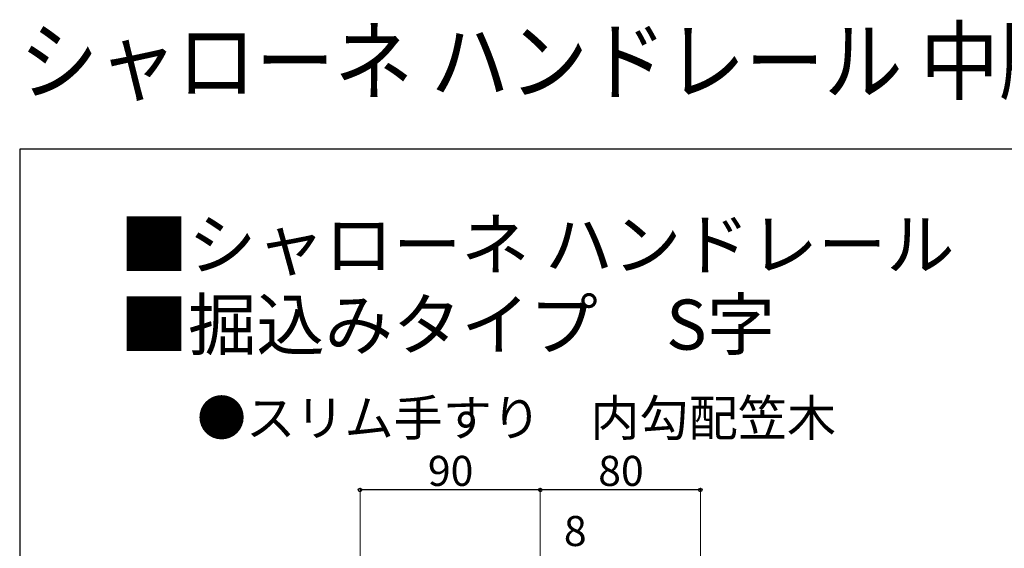
# Model space of a CAD drawing. Extents: x 0 to 1750, y 0 to 2615.
# Drawn here: x 0 to 492, y 2351 to 2615 of the extents above; entities that cross this region are included whole.
import ezdxf

# ---------------------------------------------------------------- set-up
doc = ezdxf.new("R2010")
doc.units = 0
for name, color, linetype, lineweight in [('USER1', 3, 'CONTINUOUS', 13), ('YKK_D', 6, 'CONTINUOUS', 13), ('YKK_ZWAK', 7, 'CONTINUOUS', 30)]:
    doc.layers.add(name, color=color, linetype=linetype, lineweight=lineweight)
doc.styles.add('text-b', font='txt')

msp = doc.modelspace()

# ---------------------------------------------------------------- linework, layer by layer
at = {"layer": 'YKK_D'}
for p, q in [((170, 2139.83), (170, 2381)), ((260, 2289), (260, 2381)), ((260, 2289), (260, 2381)), ((340, 2285), (340, 2381))]:
    msp.add_line(p, q, dxfattribs=at)
at = {"layer": 'YKK_D', "lineweight": -3}
for p, q in [((260, 2380), (170, 2380)), ((340, 2380), (260, 2380))]:
    msp.add_line(p, q, dxfattribs=at)
at = {"layer": 'YKK_D', "linetype": 'ByBlock', "lineweight": -2}
for centre in [(170, 2380), (260, 2380), (260, 2380), (340, 2380)]:
    msp.add_circle(centre, 0.875, dxfattribs=at)
at = {"layer": 'YKK_ZWAK'}
for p, q in [((0, 2550), (0, 0)), ((1750, 2550), (0, 2550))]:
    msp.add_line(p, q, dxfattribs=at)

# ---------------------------------------------------------------- texts
at = {"layer": 'USER1', "width": 0.9}
msp.add_text('シャローネ ハンドレール 中腰レールタイプ', height=32, dxfattribs=at).set_placement((0, 2578))
at = {"layer": 'USER1'}
for s, p in [('■シャローネ ハンドレール', (50, 2490)), ('■掘込みタイプ\u3000S字', (50, 2450))]:
    msp.add_text(s, height=25, dxfattribs=at).set_placement(p)
at = {"layer": 'USER1', "style": 'text-b'}
msp.add_text('●スリム手すり\u3000内勾配笠木', height=18, dxfattribs=at).set_placement((88.55, 2406.93))
at = {"layer": 'YKK_D', "style": 'text-b'}
for s, p in [('90', (203.88, 2382)), ('80', (288.96, 2382)), ('8', (271.8, 2352))]:
    msp.add_text(s, height=15, dxfattribs=at).set_placement(p)

doc.saveas('drawing.dxf')
